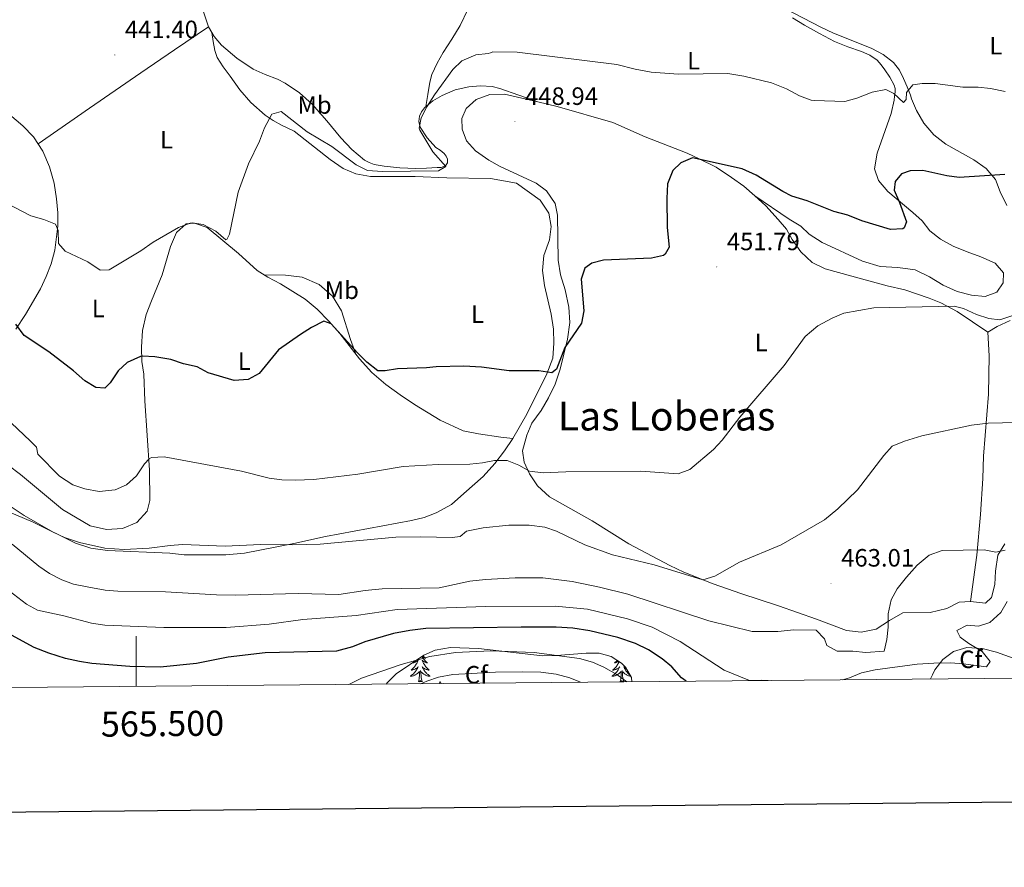
# Model space of a CAD drawing. Units: metres. Extents: x 562439 to 566921, y 4705185 to 4708196.
# Drawn here: x 565453 to 565847, y 4705535 to 4705873 of the extents above; entities that cross this region are included whole.
import ezdxf
from ezdxf.enums import TextEntityAlignment as Align

# ---------------------------------------------------------------- set-up
doc = ezdxf.new("R2010")
doc.units = ezdxf.units.M
doc.header["$MEASUREMENT"] = 0
for name, color, linetype, lineweight in [('Carátula', 7, 'Continuous', 5), ('Level 35', 92, 'Continuous', 0), ('Level 36', 19, 'Continuous', 40), ('Level 37', 92, 'Continuous', 0), ('Level 4', 36, 'Continuous', 30), ('Level 41', 19, 'Continuous', 0), ('Level 45', 19, 'Continuous', 0), ('Level 5', 36, 'Continuous', 0), ('Level 61', 19, 'Continuous', 0), ('Level 63', 7, 'Continuous', 0), ('Level 7', 1, 'Continuous', 0)]:
    doc.layers.add(name, color=color, linetype=linetype, lineweight=lineweight)
doc.styles.add('Arial', font='ARIAL.TTF', dxfattribs={"height": 0.2})

# ---------------------------------------------------------------- blocks, each defined once
blk = doc.blocks.new('5PATER')
at = {"layer": 'Carátula', "linetype": 'Continuous', "lineweight": 5}
h = blk.add_hatch(color=250, dxfattribs=at)
edge = h.paths.add_edge_path()
edge.add_ellipse((0, 0), major_axis=(-1.33, -1.34), ratio=0.999422, start_angle=0, end_angle=360)

msp = doc.modelspace()

# ---------------------------------------------------------------- linework, layer by layer
at = {"layer": 'Level 35', "color": 92, "linetype": 'Continuous', "lineweight": 0, "ltscale": 0.5}
for points in [[(565599.85, 4705608.22, 491.01), (565600.34, 4705608.82, 490.77), (565603.77, 4705612.23, 489.5), (565614.82, 4705619.78, 487.05), (565619.4, 4705621.73, 486.57), (565625.54, 4705622.75, 486.16), (565636.74, 4705622.42, 486.25), (565662.3, 4705619.46, 486.13), (565667.82, 4705619.62, 486.05), (565679.7, 4705620.58, 485.61), (565684.82, 4705620.5, 485.53), (565689.66, 4705619.22, 485.81), (565693.8, 4705616.51, 486.31), (565695.38, 4705614.9, 486.57), (565697.74, 4705610.82, 487.25), (565697.89, 4705609.13, 487.64)], [(565817.22, 4705610.23, 480.75), (565818, 4705611.89, 480.06), (565818.94, 4705613.86, 479.45), (565822.06, 4705617.94, 478.33), (565826.34, 4705621.14, 477.65), (565831.66, 4705622.82, 477.53), (565837.78, 4705622.42, 478.01), (565843.5, 4705620.97, 478.25), (565850.18, 4705618.49, 478.49), (565854.37, 4705615.92, 479.4), (565860.93, 4705610.64, 481.56)]]:
    msp.add_polyline3d(points, dxfattribs=at)
at = {"layer": 'Level 36', "color": 92, "linetype": 'Continuous', "lineweight": 0}
for points in [[(565847.63, 4705799.21, 451.67), (565845.03, 4705804.73, 450.75), (565843.19, 4705809.69, 449.79), (565839.39, 4705814.01, 449.39), (565834.43, 4705817.53, 448.47), (565823.31, 4705823.77, 447.15), (565818.51, 4705827.53, 446.67), (565814.59, 4705832.09, 446.27), (565811.59, 4705837.21, 445.63), (565809.59, 4705841.85, 445.03), (565809.15, 4705843.38, 445.15), (565807.81, 4705846.65, 445.16), (565806.47, 4705849.93, 445.17), (565804.79, 4705853.31, 444.99), (565802.45, 4705856.34, 444.7), (565798.35, 4705859.58, 444.43), (565793.76, 4705861.96, 444.16), (565783.52, 4705866.06, 443.58), (565778.41, 4705868.09, 443.35), (565773.43, 4705870.41, 443.25), (565762.89, 4705875.87, 443.2), (565752.35, 4705881.34, 443.16)], [(565660.36, 4705840.65, 448.06), (565652.75, 4705843.31, 447.65), (565645.16, 4705845.96, 447.23), (565642.15, 4705846.72, 447.07), (565637.47, 4705847.05, 446.8), (565632.8, 4705846.68, 446.51), (565627.43, 4705845.4, 446.09), (565622.21, 4705843.19, 445.66), (565618.49, 4705841.04, 445.43), (565615.12, 4705838.23, 445.26), (565613.92, 4705836.68, 445.21), (565613.16, 4705834.95, 445.17), (565612.86, 4705832.75, 445.16), (565613.43, 4705830.57, 445.17), (565616.24, 4705826.26, 445.23), (565619.72, 4705822.47, 445.36), (565621.33, 4705821.31, 445.53), (565622.95, 4705820.07, 445.7), (565623.77, 4705818.97, 445.74), (565624.27, 4705817.79, 445.78), (565624.32, 4705816.36, 445.82), (565623.51, 4705815.08, 445.82), (565621.85, 4705814.47, 445.72), (565620.16, 4705814.38, 445.58), (565615.89, 4705814.12, 445.37), (565611.62, 4705814.01, 445.15), (565605.34, 4705814.28, 444.78), (565599.07, 4705814.92, 444.4), (565595, 4705815.69, 444.1), (565593.04, 4705816.39, 443.96), (565591.17, 4705817.42, 443.86), (565586.16, 4705821.6, 443.71), (565581.78, 4705826.27, 443.62), (565576.08, 4705833.05, 443.49), (565570.28, 4705839.77, 443.34), (565565.17, 4705844.31, 443.13), (565559.54, 4705848.17, 442.85), (565556.44, 4705849.73, 442.7), (565551.54, 4705851.55, 442.47), (565546.77, 4705853.68, 442.24), (565540.16, 4705858.06, 442.05), (565534.1, 4705863.32, 441.89), (565531.15, 4705866.72, 441.63), (565528.87, 4705870.54, 441.38), (565526.92, 4705876.54, 441.35)], [(565615.72, 4705838.73, 445.29), (565616.51, 4705843.64, 445.18), (565617.3, 4705848.54, 445.07), (565618.11, 4705851.63, 445.03), (565620.14, 4705856.03, 445), (565622.52, 4705860.3, 444.86), (565625.99, 4705865.69, 444.47), (565629.43, 4705871.11, 444), (565632.42, 4705877.56, 443.5)], [(565762.05, 4705874.24, 443.55), (565766.9, 4705871.3, 443.68), (565772.82, 4705867.91, 443.83), (565778.84, 4705864.71, 443.98), (565784.16, 4705862.64, 444.14), (565789.59, 4705860.74, 444.35)], [(565460.86, 4705823.86, 443.15), (565481.31, 4705838.09, 442.28), (565501.8, 4705852.25, 441.57), (565515.32, 4705861.42, 441.42), (565528.87, 4705870.54, 441.38)], [(565530.16, 4705868.37, 441.52), (565530.8, 4705864.78, 441.82), (565531.43, 4705861.2, 442.13), (565532.34, 4705858.4, 442.4), (565534.73, 4705854.58, 442.86), (565537.48, 4705850.91, 443.34), (565541.41, 4705845.48, 444.21), (565545.81, 4705840.41, 445.01), (565551.56, 4705835.35, 445.5), (565554.68, 4705833.2, 445.65), (565558, 4705831.37, 445.76), (565560.58, 4705830.14, 445.84), (565563.14, 4705828.9, 445.92), (565577.47, 4705817.62, 445.44), (565582.67, 4705814.1, 445.44), (565587.71, 4705811.86, 445.44), (565593.51, 4705810.82, 445.48), (565611.39, 4705810.9, 445.56), (565623.99, 4705810.26, 446), (565641.43, 4705810.1, 446.72), (565651.83, 4705808.18, 447.04), (565661.27, 4705801.38, 447.36), (565664.75, 4705796.26, 447.56), (565665.67, 4705790.9, 447.72), (565664.99, 4705785.54, 447.8), (565662.83, 4705779.3, 447.76), (565662.23, 4705773.38, 447.8), (565663.07, 4705767.3, 448.04), (565665.75, 4705755.94, 448.72), (565666.71, 4705749.94, 449), (565666.83, 4705744.26, 449.16), (565666.35, 4705738.34, 449.64), (565664.03, 4705732.1, 450.28), (565655.95, 4705715.94, 452.04), (565650.43, 4705706.26, 453.56)], [(565789.59, 4705860.74, 444.35), (565792.92, 4705859.3, 444.71), (565795.94, 4705857.29, 445.1), (565797.55, 4705855.42, 445.26), (565798.93, 4705853.38, 445.34), (565800.95, 4705850.48, 445.39), (565802.69, 4705847.3, 445.41), (565803.05, 4705845.92, 445.4), (565803.04, 4705844.54, 445.41), (565802.88, 4705842.92, 445.48), (565802.71, 4705841.29, 445.55), (565801.55, 4705836.01, 445.71), (565795.83, 4705820.17, 447.15), (565794.83, 4705813.85, 447.63), (565796.43, 4705809.21, 448.27), (565800.11, 4705804.89, 448.99), (565810.07, 4705796.49, 450.47), (565813.87, 4705793.21, 450.43), (565816.95, 4705789.21, 451.11), (565821.23, 4705785.77, 451.59), (565826.27, 4705782.97, 452.59), (565831.79, 4705780.81, 453.27), (565837.23, 4705778.81, 453.31), (565842.99, 4705776.25, 453.43), (565846.35, 4705772.41, 453.15), (565846.19, 4705768.33, 453.27), (565843.63, 4705764.65, 453.27), (565839.03, 4705762.97, 453.15), (565833.59, 4705763.45, 452.95), (565827.87, 4705764.89, 452.75), (565822.19, 4705767.45, 452.51), (565816.75, 4705770.81, 452.15), (565811.07, 4705773.53, 451.67), (565804.11, 4705774.57, 451.71), (565797.07, 4705774.89, 451.83), (565790.03, 4705777.06, 452.03), (565773.87, 4705784.5, 452.03), (565768.71, 4705787.78, 451.79), (565765.43, 4705791.06, 451.55), (565760.71, 4705793.78, 451.15), (565747.07, 4705803.14, 451.54)], [(565849.03, 4705753.29, 456.14), (565843.79, 4705750.89, 456.18), (565840.07, 4705748.73, 456.06), (565827.79, 4705756.89, 455.34), (565821.31, 4705760.41, 455.1), (565816.63, 4705762.33, 454.9), (565806.95, 4705765.61, 454.46), (565799.95, 4705767.13, 454.22), (565791.11, 4705769.54, 454.22), (565775.19, 4705773.94, 453.42), (565769.95, 4705776.5, 453.02), (565765.35, 4705780.82, 452.54), (565761.99, 4705785.7, 452.18), (565759.67, 4705789.78, 452.14), (565756.35, 4705793.7, 451.98), (565751.43, 4705799.14, 451.78), (565747.07, 4705803.14, 451.54), (565742.59, 4705806.98, 451.3), (565737.75, 4705810.5, 450.9), (565731.55, 4705814.58, 450.58), (565724.87, 4705817.86, 450.18), (565720.03, 4705820.18, 449.86), (565703.27, 4705826.74, 448.74), (565690.31, 4705832.34, 448.18), (565668.07, 4705838.74, 448.26), (565660.35, 4705840.66, 448.06), (565647.03, 4705843.78, 448.38), (565641.19, 4705843.62, 448.42), (565635.71, 4705841.54, 448.46), (565631.71, 4705838.02, 448.46)], [(565451.91, 4705749.86, 451.1), (565455.83, 4705755.78, 449.86), (565461.83, 4705765.94, 448.34), (565464.11, 4705770.9, 447.7), (565465.99, 4705776.02, 446.9), (565467.47, 4705781.38, 446.18), (565468.71, 4705791.06, 445.5), (565468.67, 4705796.34, 445.18), (565468.19, 4705801.94, 444.98), (565467.23, 4705808.18, 444.7), (565465.43, 4705814.66, 444.22), (565462.75, 4705820.98, 443.54), (565459.03, 4705826.66, 442.78), (565454.71, 4705831.06, 442.3), (565449.43, 4705835.54, 442.26)], [(565631.71, 4705838.02, 448.46), (565629.99, 4705833.94, 448.46), (565630.15, 4705829.78, 448.46), (565631.87, 4705825.06, 448.42), (565635.47, 4705821.06, 448.3), (565640.87, 4705817.3, 448.22), (565645.39, 4705814.82, 448.22), (565659.75, 4705808.18, 448.14), (565663.87, 4705805.14, 448.14), (565667.27, 4705800.02, 448.14), (565668.23, 4705795.46, 448.14), (565668.51, 4705777.38, 448.54), (565669.47, 4705771.54, 448.82), (565671.27, 4705765.54, 449.18), (565672.75, 4705758.66, 449.54), (565673.11, 4705752.5, 449.54), (565672.27, 4705745.86, 449.82), (565669.27, 4705733.86, 450.42), (565667.31, 4705727.94, 450.86), (565664.71, 4705722.42, 451.38), (565661.75, 4705717.46, 452.1), (565657.95, 4705712.42, 452.54), (565655.95, 4705707.62, 453.18), (565654.27, 4705701.38, 454.26), (565654.91, 4705696.74, 454.58), (565657.03, 4705692.1, 455.06), (565660.19, 4705687.3, 455.74), (565665.03, 4705682.98, 456.42), (565682.06, 4705673.38, 456.82), (565696.78, 4705664.18, 457.82), (565713.1, 4705655.54, 458.98), (565718.74, 4705652.9, 459.22), (565730.42, 4705648.18, 459.9), (565741.42, 4705644.34, 460.94), (565756.5, 4705639.46, 462.82), (565771.66, 4705634.1, 463.26), (565783.62, 4705629.62, 464.06)], [(565505.47, 4705681.54, 457.56), (565505.35, 4705693.54, 456), (565503.43, 4705721.22, 452.84), (565503.11, 4705731.94, 450.96), (565502.19, 4705736.98, 450.84), (565502.07, 4705742.74, 450.32), (565502.47, 4705749.38, 449.68), (565503.99, 4705755.7, 448.72), (565506.15, 4705761.14, 448.04), (565510.43, 4705771.54, 447.52), (565513.75, 4705782.9, 446.52), (565516.07, 4705788.42, 446.12), (565519.91, 4705791.94, 445.8), (565523.27, 4705792.26, 445.8), (565528.31, 4705790.42, 445.96), (565540.83, 4705780.1, 446.36), (565548.27, 4705773.38, 446.8), (565552.55, 4705770.66, 447.28), (565557.67, 4705768.02, 447.76), (565567.47, 4705761.86, 448.28), (565572.31, 4705757.86, 449.24), (565576.95, 4705753.14, 449.76), (565581.31, 4705748.18, 449.88), (565589.15, 4705738.1, 450.24), (565594.11, 4705732.58, 450.76), (565599.63, 4705727.86, 451.44), (565605.43, 4705723.7, 452.08), (565611.15, 4705719.86, 452.48), (565621.39, 4705713.62, 452.8), (565630.59, 4705709.3, 453.44), (565636.63, 4705708.1, 453.68), (565645.67, 4705706.74, 453.64), (565650.43, 4705706.26, 453.56)], [(565550.98, 4705771.65, 447.1), (565559.63, 4705771.46, 447.1), (565566.31, 4705770.66, 447.34), (565573.03, 4705767.78, 447.74), (565578.35, 4705763.06, 448.14), (565582.03, 4705757.22, 448.66), (565585.63, 4705745.7, 449.5), (565587.76, 4705739.87, 450.17)], [(565840.07, 4705748.73, 456.06), (565840.63, 4705739.29, 456.62), (565840.39, 4705723.93, 458.38), (565838.42, 4705699.21, 461.02), (565838.14, 4705690.25, 461.82), (565837.1, 4705675.93, 463.3), (565835.66, 4705659.69, 465.1), (565833.1, 4705641.14, 467.66)], [(565650.43, 4705706.26, 453.56), (565647.11, 4705701.3, 454.2), (565643.23, 4705696.26, 454.84), (565638.51, 4705691.06, 455.6), (565630.83, 4705684.26, 456.6), (565625.91, 4705679.94, 456.72), (565619.75, 4705676.5, 457.28), (565614.95, 4705674.74, 457.56), (565609.91, 4705673.46, 457.76), (565575.55, 4705667.06, 458.84), (565562.95, 4705664.26, 459), (565543.23, 4705660.42, 459.72), (565535.83, 4705659.86, 459.96), (565519.15, 4705659.78, 460.04), (565513.39, 4705660.5, 460.16), (565488.55, 4705661.54, 459.88), (565481.91, 4705662.5, 459.84), (565475.83, 4705664.5, 459.88), (565458.87, 4705672.82, 460.28), (565445.99, 4705678.34, 460.44)], [(565448.91, 4705695.62, 457.8), (565453.79, 4705691.86, 457.96), (565470.51, 4705677.86, 458.08), (565481.67, 4705671.38, 458.16), (565488.19, 4705669.94, 458.2), (565494.59, 4705670.34, 458.12), (565500.27, 4705672.74, 458.04), (565504.43, 4705677.22, 457.84), (565505.47, 4705681.54, 457.56)], [(565783.62, 4705629.62, 464.06), (565789.46, 4705628.98, 464.78), (565795.54, 4705630.1, 465.5), (565800.82, 4705633.62, 466.22), (565806.18, 4705636.66, 466.62), (565817.02, 4705636.82, 467.14), (565823.66, 4705638.34, 467.3), (565828.62, 4705640.9, 467.42), (565833.1, 4705641.14, 467.66), (565839.18, 4705640.49, 467.7), (565841.58, 4705642.73, 467.5), (565842.94, 4705647.93, 466.98), (565843.1, 4705653.21, 466.06), (565844.1, 4705659.69, 464.9), (565846.82, 4705664.17, 464.18)], [(565614.45, 4705619.52, 0.01), (565614.64, 4705619.32, 0.01), (565614.87, 4705619.1, 0.01), (565615.11, 4705618.9, 0.01), (565615.36, 4705618.71, 0.01), (565615.62, 4705618.53, 0.01), (565615.42, 4705618.55, 0.01), (565615.22, 4705618.59, 0.01), (565615.02, 4705618.65, 0.01), (565614.82, 4705618.72, 0.01), (565614.64, 4705618.8, 0.01), (565614.46, 4705618.9, 0.01), (565614.28, 4705619.01, 0.01), (565614.08, 4705619.2, 0.01), (565614.12, 4705619.14, 0.01), (565614.35, 4705618.79, 0.01), (565614.59, 4705618.46, 0.01), (565614.85, 4705618.13, 0.01), (565615.11, 4705617.82, 0.01), (565615.39, 4705617.51, 0.01), (565615.69, 4705617.22, 0.01), (565615.99, 4705616.93, 0.01), (565616.3, 4705616.66, 0.01), (565616.18, 4705616.68, 0.01), (565615.93, 4705616.74, 0.01), (565615.69, 4705616.82, 0.01), (565615.45, 4705616.9, 0.01), (565615.22, 4705617.01, 0.01), (565615, 4705617.12, 0.01), (565614.78, 4705617.26, 0.01), (565614.58, 4705617.4, 0.01), (565614.38, 4705617.56, 0.01), (565614.19, 4705617.73, 0.01), (565614.28, 4705617.51, 0.01), (565614.44, 4705617.14, 0.01), (565614.61, 4705616.79, 0.01), (565614.79, 4705616.44, 0.01), (565614.99, 4705616.1, 0.01), (565615.2, 4705615.77, 0.01), (565615.43, 4705615.45, 0.01), (565615.67, 4705615.14, 0.01), (565615.92, 4705614.84, 0.01), (565616.19, 4705614.54, 0.01), (565616.46, 4705614.26, 0.01), (565616.75, 4705613.99, 0.01), (565617.04, 4705613.74, 0.01), (565616.85, 4705613.76, 0.01), (565616.58, 4705613.81, 0.01), (565616.32, 4705613.87, 0.01), (565616.06, 4705613.95, 0.01), (565615.8, 4705614.04, 0.01), (565615.56, 4705614.15, 0.01), (565615.32, 4705614.27, 0.01), (565615.08, 4705614.41, 0.01), (565614.86, 4705614.56, 0.01), (565614.64, 4705614.73, 0.01), (565614.44, 4705614.9, 0.01), (565614.24, 4705615.09, 0.01), (565614.38, 4705614.76, 0.01), (565614.54, 4705614.44, 0.01), (565614.7, 4705614.13, 0.01), (565614.89, 4705613.82, 0.01), (565615.08, 4705613.53, 0.01), (565615.3, 4705613.24, 0.01), (565615.52, 4705612.96, 0.01)], [(565611.25, 4705614.15, 0.01), (565611.49, 4705614.27, 0.01), (565611.73, 4705614.41, 0.01), (565611.95, 4705614.56, 0.01), (565612.17, 4705614.73, 0.01), (565612.37, 4705614.9, 0.01), (565612.57, 4705615.09, 0.01), (565612.43, 4705614.76, 0.01), (565612.27, 4705614.44, 0.01), (565612.1, 4705614.13, 0.01), (565611.92, 4705613.82, 0.01), (565611.72, 4705613.53, 0.01), (565611.51, 4705613.24, 0.01), (565611.29, 4705612.96, 0.01), (565611.06, 4705612.69, 0.01), (565610.81, 4705612.43, 0.01), (565610.55, 4705612.19, 0.01), (565610.28, 4705611.96, 0.01), (565610, 4705611.73, 0.01), (565609.71, 4705611.52, 0.01), (565609.42, 4705611.33, 0.01), (565609.69, 4705611.34, 0.01), (565609.95, 4705611.37, 0.01), (565610.21, 4705611.41, 0.01), (565610.47, 4705611.46, 0.01), (565610.73, 4705611.54, 0.01), (565610.98, 4705611.62, 0.01), (565611.22, 4705611.73, 0.01), (565611.46, 4705611.84, 0.01), (565611.69, 4705611.97, 0.01), (565611.91, 4705612.12, 0.01), (565612.12, 4705612.28, 0.01), (565612.33, 4705612.45, 0.01), (565613.18, 4705613.25, 0.01)], [(565611.22, 4705617.32, 0.01), (565611.12, 4705617.22, 0.01), (565610.82, 4705616.93, 0.01), (565610.51, 4705616.66, 0.01), (565610.63, 4705616.68, 0.01), (565610.88, 4705616.74, 0.01), (565611.12, 4705616.82, 0.01), (565611.35, 4705616.9, 0.01), (565611.58, 4705617.01, 0.01), (565611.81, 4705617.12, 0.01), (565612.02, 4705617.26, 0.01), (565612.23, 4705617.4, 0.01), (565612.43, 4705617.56, 0.01), (565612.62, 4705617.73, 0.01), (565612.53, 4705617.51, 0.01), (565612.37, 4705617.14, 0.01), (565612.2, 4705616.79, 0.01), (565612.02, 4705616.44, 0.01), (565611.82, 4705616.1, 0.01), (565611.6, 4705615.77, 0.01), (565611.38, 4705615.45, 0.01), (565611.14, 4705615.14, 0.01), (565610.89, 4705614.84, 0.01), (565610.62, 4705614.54, 0.01), (565610.35, 4705614.26, 0.01), (565610.06, 4705613.99, 0.01), (565609.76, 4705613.74, 0.01), (565609.96, 4705613.76, 0.01), (565610.23, 4705613.81, 0.01), (565610.49, 4705613.87, 0.01), (565610.75, 4705613.95, 0.01), (565611, 4705614.04, 0.01), (565611.25, 4705614.15, 0.01)], [(565692.86, 4705617.12, 0.01), (565692.7, 4705616.79, 0.01), (565692.52, 4705616.44, 0.01), (565692.32, 4705616.1, 0.01), (565692.11, 4705615.77, 0.01), (565691.88, 4705615.45, 0.01), (565691.64, 4705615.14, 0.01), (565691.39, 4705614.84, 0.01), (565691.13, 4705614.54, 0.01), (565690.85, 4705614.26, 0.01), (565690.56, 4705613.99, 0.01), (565690.27, 4705613.73, 0.01), (565690.46, 4705613.76, 0.01), (565690.73, 4705613.81, 0.01), (565690.99, 4705613.87, 0.01), (565691.25, 4705613.95, 0.01), (565691.51, 4705614.04, 0.01), (565691.76, 4705614.15, 0.01), (565692, 4705614.27, 0.01), (565692.23, 4705614.41, 0.01), (565692.46, 4705614.56, 0.01), (565692.67, 4705614.72, 0.01), (565692.88, 4705614.9, 0.01), (565693.07, 4705615.09, 0.01), (565692.93, 4705614.76, 0.01), (565692.78, 4705614.44, 0.01), (565692.61, 4705614.13, 0.01), (565692.42, 4705613.82, 0.01), (565692.23, 4705613.52, 0.01), (565692.02, 4705613.24, 0.01), (565691.8, 4705612.96, 0.01), (565691.56, 4705612.69, 0.01), (565691.31, 4705612.43, 0.01), (565691.06, 4705612.19, 0.01), (565690.79, 4705611.95, 0.01), (565690.51, 4705611.73, 0.01), (565690.22, 4705611.52, 0.01), (565689.93, 4705611.33, 0.01), (565690.19, 4705611.34, 0.01), (565690.46, 4705611.37, 0.01), (565690.72, 4705611.41, 0.01), (565690.98, 4705611.46, 0.01), (565691.23, 4705611.54, 0.01), (565691.48, 4705611.62, 0.01), (565691.73, 4705611.73, 0.01), (565691.96, 4705611.84, 0.01), (565692.2, 4705611.97, 0.01), (565692.42, 4705612.12, 0.01), (565692.63, 4705612.28, 0.01), (565692.83, 4705612.45, 0.01), (565693.68, 4705613.24, 0.01)], [(565692.05, 4705617.65, 0.01), (565691.92, 4705617.51, 0.01), (565691.63, 4705617.22, 0.01), (565691.32, 4705616.93, 0.01), (565691.01, 4705616.66, 0.01), (565691.14, 4705616.68, 0.01), (565691.38, 4705616.74, 0.01), (565691.62, 4705616.82, 0.01), (565691.86, 4705616.9, 0.01), (565692.09, 4705617.01, 0.01), (565692.31, 4705617.12, 0.01), (565692.53, 4705617.26, 0.01), (565692.59, 4705617.3, 0.01)], [(565695.7, 4705614.34, 0.01), (565695.59, 4705614.41, 0.01), (565695.36, 4705614.56, 0.01), (565695.15, 4705614.72, 0.01), (565694.94, 4705614.9, 0.01), (565694.74, 4705615.09, 0.01), (565694.89, 4705614.76, 0.01), (565695.04, 4705614.44, 0.01), (565695.21, 4705614.13, 0.01), (565695.39, 4705613.82, 0.01), (565695.59, 4705613.52, 0.01), (565695.8, 4705613.24, 0.01), (565696.02, 4705612.96, 0.01), (565696.26, 4705612.69, 0.01), (565696.5, 4705612.43, 0.01), (565696.76, 4705612.19, 0.01), (565697.03, 4705611.95, 0.01), (565697.13, 4705611.87, 0.01)], [(565612.78, 4705609.2, 0.01), (565613.03, 4705610.32, 0.01), (565613.14, 4705612.06, 0.01), (565613.19, 4705612.49, 0.01), (565613.25, 4705613.21, 0.01)], [(565614.26, 4705609.2, 0.01), (565613.83, 4705610.64, 0.01), (565613.74, 4705611.54, 0.01), (565613.69, 4705612.49, 0.01), (565613.59, 4705613.65, 0.01)], [(565615.52, 4705612.96, 0.01), (565615.75, 4705612.69, 0.01), (565616, 4705612.43, 0.01), (565616.26, 4705612.19, 0.01), (565616.53, 4705611.96, 0.01), (565616.8, 4705611.73, 0.01), (565617.09, 4705611.52, 0.01), (565617.38, 4705611.33, 0.01), (565617.12, 4705611.34, 0.01), (565616.86, 4705611.37, 0.01), (565616.59, 4705611.41, 0.01), (565616.34, 4705611.46, 0.01), (565616.08, 4705611.54, 0.01), (565615.83, 4705611.62, 0.01), (565615.59, 4705611.73, 0.01), (565615.35, 4705611.84, 0.01), (565615.12, 4705611.97, 0.01), (565614.9, 4705612.12, 0.01), (565614.68, 4705612.28, 0.01), (565614.48, 4705612.45, 0.01), (565613.82, 4705613.07, 0.01)], [(565693.29, 4705609.2, 0.01), (565693.54, 4705610.31, 0.01), (565693.65, 4705612.06, 0.01), (565693.7, 4705612.49, 0.01), (565693.76, 4705613.21, 0.01)], [(565694.76, 4705609.2, 0.01), (565694.33, 4705610.64, 0.01), (565694.24, 4705611.54, 0.01), (565694.19, 4705612.49, 0.01), (565694.09, 4705613.65, 0.01)], [(565697.43, 4705611.36, 0.01), (565697.36, 4705611.37, 0.01), (565697.1, 4705611.41, 0.01), (565696.84, 4705611.46, 0.01), (565696.58, 4705611.54, 0.01), (565696.34, 4705611.62, 0.01), (565696.09, 4705611.73, 0.01), (565695.85, 4705611.84, 0.01), (565695.62, 4705611.97, 0.01), (565695.4, 4705612.12, 0.01), (565695.19, 4705612.28, 0.01), (565694.98, 4705612.45, 0.01), (565694.33, 4705613.07, 0.01)], [(565614.26, 4705609.2, 0.01), (565614.08, 4705609.13, 0.01), (565614.06, 4705609.37, 0.01), (565613.87, 4705609.15, 0.01), (565613.75, 4705609.35, 0.01), (565613.63, 4705609.24, 0.01), (565613.36, 4705609.19, 0.01), (565613.56, 4705609.58, 0.01), (565613.17, 4705609.2, 0.01), (565612.98, 4705609.15, 0.01), (565612.94, 4705609.31, 0.01), (565612.78, 4705609.2, 0.01)], [(565621.36, 4705609.13, 0.01), (565621.25, 4705608.91, 0.01), (565621.1, 4705608.64, 0.01), (565620.96, 4705608.42, 0.01)], [(565621.36, 4705609.13, 0.01), (565621.48, 4705608.91, 0.01), (565621.63, 4705608.64, 0.01), (565621.76, 4705608.42, 0.01)], [(565694.76, 4705609.2, 0.01), (565694.59, 4705609.13, 0.01), (565694.57, 4705609.37, 0.01), (565694.38, 4705609.14, 0.01), (565694.26, 4705609.35, 0.01), (565694.14, 4705609.24, 0.01), (565693.86, 4705609.19, 0.01), (565694.06, 4705609.58, 0.01), (565693.68, 4705609.2, 0.01), (565693.49, 4705609.14, 0.01), (565693.45, 4705609.31, 0.01), (565693.29, 4705609.2, 0.01)]]:
    msp.add_polyline3d(points, dxfattribs=at)
at = {"layer": 'Level 4', "color": 36, "linetype": 'Continuous', "lineweight": 30}
for points in [[(565846.87, 4705811.61, 450.01), (565828.68, 4705810.49, 450.01), (565823.71, 4705811.05, 450.01), (565814.08, 4705813.3, 450.01), (565809.07, 4705813.13, 450.01), (565805.63, 4705811.93, 450.01), (565803.07, 4705808.89, 450.01), (565802.71, 4705805.45, 450.01), (565804.87, 4705800.49, 450.01), (565807.55, 4705792.81, 450.01), (565806.67, 4705790.33, 450.01), (565806.17, 4705789.92, 450.01), (565801.19, 4705789.69, 450.01), (565789.83, 4705793.21, 450.01), (565784.23, 4705795.38, 450.01), (565778.63, 4705796.9, 450.01), (565767.99, 4705801.14, 450.01), (565761.79, 4705802.98, 450.01), (565758.23, 4705804.82, 450.01), (565747.6, 4705811.32, 450.01), (565741.95, 4705813.96, 450.01), (565722.17, 4705818.26, 450.01), (565717.55, 4705816.34, 450.01), (565714.31, 4705813.22, 450.01), (565712.23, 4705807.94, 450.01), (565711.91, 4705802.1, 450.01), (565712.04, 4705790.44, 450.01), (565712.79, 4705782.66, 450.01), (565711.23, 4705779.78, 450.01), (565710.6, 4705779.36, 450.01), (565705.79, 4705778.18, 450.01), (565686.59, 4705777.38, 450.01), (565681.91, 4705776.18, 450.01), (565679.15, 4705774.18, 450.01), (565677.63, 4705769.86, 450.01), (565678.82, 4705757.26, 450.01), (565677.87, 4705752.34, 450.01), (565671.19, 4705742.58, 450.01), (565667.83, 4705733.86, 450.01), (565665.95, 4705732.42, 450.01), (565660.75, 4705733.22, 450.01), (565648.91, 4705733.24, 450.01), (565637.91, 4705734.66, 450.01), (565630.83, 4705735.07, 450.01), (565619.75, 4705734.82, 450.01), (565615.94, 4705734.41, 450.01), (565604.38, 4705734.01, 450.01), (565599.43, 4705733.3, 450.01), (565596.55, 4705733.3, 450.01), (565592.11, 4705736.74, 450.01), (565588.31, 4705740.42, 450.01), (565577.83, 4705752.02, 450.01), (565574.99, 4705753.06, 450.01), (565570.03, 4705750.5, 450.01), (565565.55, 4705747.7, 450.01), (565556.87, 4705741.62, 450.01), (565549.17, 4705732.14, 450.01), (565544.75, 4705729.78, 450.01), (565539.19, 4705729.46, 450.01), (565528.74, 4705732.41, 450.01), (565524.39, 4705734.9, 450.01), (565518.87, 4705736.02, 450.01), (565513.79, 4705737.78, 450.01), (565507.5, 4705738.88, 450.01), (565502.51, 4705739.06, 450.01), (565501.68, 4705738.96, 450.01), (565496.4, 4705736.64, 450.01), (565492.79, 4705733.22, 450.01), (565489.63, 4705728.42, 450.01), (565487.43, 4705726.34, 450.01), (565483.87, 4705726.58, 450.01), (565479.47, 4705729.3, 450.01), (565474.99, 4705733.3, 450.01), (565465.11, 4705740.82, 450.01), (565455.27, 4705747.38, 450.01), (565451.99, 4705751.86, 450.01)], [(565719.66, 4705609.33, 475.01), (565717.74, 4705610.74, 475.01), (565713.86, 4705615.06, 475.01), (565710, 4705618.23, 475.01), (565704.54, 4705621.85, 475.01), (565699.34, 4705624.46, 475.01), (565692.38, 4705626.82, 475.01), (565681.1, 4705629.4, 475.01), (565674.33, 4705630.58, 475.01), (565667.75, 4705630.96, 475.01), (565653.78, 4705630.98, 475.01), (565615.66, 4705630.34, 475.01), (565609.22, 4705629.62, 475.01), (565602.7, 4705628.34, 475.01), (565591.26, 4705625.06, 475.01), (565586.38, 4705623.06, 475.01), (565579.98, 4705621.38, 475.01), (565551.47, 4705620.68, 475.01), (565536.78, 4705618.9, 475.01), (565524.06, 4705616.42, 475.01), (565509.54, 4705614.9, 475.01), (565497.47, 4705615.17, 475.01), (565482.26, 4705616.42, 475.01), (565477.32, 4705617.17, 475.01), (565471.8, 4705618.46, 475.01), (565465.18, 4705620.5, 475.01), (565459.26, 4705622.82, 475.01), (565436.61, 4705635.09, 475.01)]]:
    msp.add_polyline3d(points, dxfattribs=at)
at = {"layer": 'Level 5', "color": 36, "linetype": 'Continuous', "lineweight": 0}
for points in [[(565802.59, 4705843.93, 445.01), (565799.31, 4705845.61, 445.01), (565793.87, 4705844.57, 445.01), (565787.75, 4705842.12, 445.01), (565782.95, 4705840.73, 445.01), (565770.91, 4705841.14, 445.01), (565769.55, 4705841.32, 445.01), (565764.83, 4705843.06, 445.01), (565759.74, 4705845.79, 445.01), (565753.74, 4705848.24, 445.01), (565742.63, 4705850.9, 445.01), (565736.31, 4705851.94, 445.01), (565716.62, 4705851.7, 445.01), (565705.63, 4705852.5, 445.01), (565699.31, 4705853.7, 445.01), (565691.9, 4705855.61, 445.01), (565652.19, 4705860.43, 445.01), (565642.39, 4705860.58, 445.01), (565641.51, 4705860.18, 445.01), (565640.56, 4705859.99, 445.01), (565635.59, 4705859.38, 445.01), (565629.99, 4705857.06, 445.01), (565626.39, 4705853.54, 445.01), (565619.19, 4705843.49, 445.01), (565616.08, 4705838.68, 445.01), (565613.75, 4705834.26, 445.01), (565612.99, 4705830.1, 445.01), (565613.28, 4705829.37, 445.01), (565618.43, 4705820.74, 445.01), (565623.63, 4705814.9, 445.01), (565620.67, 4705813.14, 445.01), (565598.35, 4705812.82, 445.01), (565592.31, 4705813.26, 445.01), (565587.79, 4705815.46, 445.01), (565578.14, 4705822.77, 445.01), (565568.21, 4705828.72, 445.01), (565557.83, 4705836.74, 445.01), (565554.23, 4705835.7, 445.01), (565551.23, 4705830.26, 445.01), (565549.22, 4705824.98, 445.01), (565544.83, 4705815.86, 445.01), (565540.7, 4705804.56, 445.01), (565537.23, 4705787.86, 445.01), (565536.19, 4705785.7, 445.01), (565535.86, 4705785.61, 445.01), (565531.83, 4705788.98, 445.01), (565526.71, 4705791.7, 445.01), (565522.39, 4705792.34, 445.01), (565521.61, 4705792.19, 445.01), (565516.91, 4705790.42, 445.01), (565506.83, 4705784.58, 445.01), (565501.87, 4705781.22, 445.01), (565489.23, 4705773.54, 445.01), (565485.59, 4705773.46, 445.01), (565480.71, 4705776.82, 445.01), (565471.67, 4705781.06, 445.01), (565468.99, 4705784.1, 445.01), (565468.79, 4705789.3, 445.01), (565467.74, 4705791.76, 445.01), (565463.15, 4705793.7, 445.01), (565457.99, 4705795.14, 445.01), (565442.01, 4705803.37, 445.01)], [(565846.99, 4705844.73, 445.01), (565841.16, 4705845.93, 445.01), (565836.19, 4705846.49, 445.01), (565830.15, 4705846.49, 445.01), (565819.03, 4705848.01, 445.01), (565813.91, 4705848.01, 445.01), (565810.11, 4705847.45, 445.01), (565807.55, 4705844.41, 445.01), (565807.51, 4705841.61, 445.01), (565806.35, 4705840.33, 445.01), (565802.59, 4705843.93, 445.01)], [(565855.51, 4705757.21, 455.01), (565844.87, 4705753.61, 455.01), (565840.55, 4705754.09, 455.01), (565835.59, 4705755.69, 455.01), (565830.43, 4705758.09, 455.01), (565826.67, 4705759.05, 455.01), (565794.55, 4705758.39, 455.01), (565782.55, 4705756.26, 455.01), (565777.95, 4705754.31, 455.01), (565772.22, 4705751.19, 455.01), (565767.09, 4705746.91, 455.01), (565758.79, 4705735.38, 455.01), (565741.11, 4705714.74, 455.01), (565733.99, 4705705.54, 455.01), (565730.59, 4705701.86, 455.01), (565721.15, 4705693.86, 455.01), (565716.39, 4705692.17, 455.01), (565701.47, 4705693.14, 455.01), (565671.51, 4705692.9, 455.01), (565662.47, 4705692.5, 455.01), (565657.03, 4705693.14, 455.01), (565652.79, 4705695.62, 455.01), (565648.14, 4705697.48, 455.01), (565643.15, 4705697.46, 455.01), (565638.24, 4705696.51, 455.01), (565633.17, 4705696.02, 455.01), (565620.55, 4705695.86, 455.01), (565606.63, 4705695.06, 455.01), (565588.47, 4705691.94, 455.01), (565570.9, 4705689.81, 455.01), (565563.51, 4705689.54, 455.01), (565558.11, 4705689.78, 455.01), (565553.15, 4705690.46, 455.01), (565541.99, 4705693.14, 455.01), (565511.15, 4705698.9, 455.01)], [(565511.15, 4705698.9, 455.01), (565506.18, 4705698.6, 455.01), (565505.19, 4705698.1, 455.01), (565503.35, 4705696.1, 455.01), (565500.19, 4705691.38, 455.01), (565496.11, 4705687.78, 455.01), (565491.55, 4705685.68, 455.01), (565485.27, 4705685.14, 455.01), (565479.47, 4705686.18, 455.01), (565474.72, 4705687.72, 455.01), (565469.35, 4705691.22, 455.01), (565460.71, 4705700.02, 455.01), (565460.15, 4705702.74, 455.01), (565457.83, 4705705.22, 455.01), (565437.3, 4705724.41, 455.01)], [(565857.55, 4705712.81, 460.01), (565840.27, 4705712.39, 460.01), (565833.55, 4705711.56, 460.01), (565813.68, 4705707.34, 460.01), (565806.79, 4705705.14, 460.01), (565801.83, 4705703.14, 460.01), (565798.49, 4705699.41, 460.01), (565788.02, 4705685.7, 460.01), (565780.12, 4705678.1, 460.01), (565774.92, 4705673.83, 460.01), (565757.5, 4705663.78, 460.01), (565740.96, 4705656.88, 460.01), (565731.06, 4705651.22, 460.01), (565726.23, 4705649.8, 460.01), (565706.86, 4705655.86, 460.01), (565690.14, 4705659.78, 460.01), (565679.21, 4705663.73, 460.01), (565667.9, 4705669.3, 460.01), (565663.17, 4705670.9, 460.01), (565656.97, 4705671.69, 460.01), (565648.78, 4705671.7, 460.01), (565638.58, 4705670.58, 460.01), (565631.94, 4705669.3, 460.01), (565629.38, 4705667.06, 460.01), (565626.18, 4705666.66, 460.01), (565613.66, 4705666.98, 460.01), (565603.62, 4705666.82, 460.01), (565573.43, 4705664.02, 460.01), (565562.27, 4705663.78, 460.01), (565549.59, 4705663.94, 460.01), (565535.47, 4705663.22, 460.01), (565518.55, 4705663.86, 460.01), (565513.56, 4705663.54, 460.01), (565505.23, 4705662.42, 460.01), (565495.15, 4705661.95, 460.01), (565487.43, 4705662.5, 460.01), (565477.4, 4705664.7, 460.01), (565471.35, 4705666.66, 460.01), (565466.82, 4705668.78, 460.01), (565455.27, 4705675.54, 460.01), (565446.11, 4705681.64, 460.01)], [(565847.06, 4705661.61, 465.01), (565843.26, 4705660.89, 465.01), (565838.66, 4705661.85, 465.01), (565821.83, 4705661.5, 465.01), (565816.66, 4705659.7, 465.01), (565811.91, 4705655.62, 465.01), (565807.58, 4705650.9, 465.01), (565803.86, 4705646.26, 465.01), (565801.49, 4705641.86, 465.01), (565800.35, 4705636.3, 465.01), (565800.22, 4705630.98, 465.01), (565799.72, 4705626, 465.01), (565798.74, 4705621.3, 465.01), (565791.38, 4705620.82, 465.01), (565786.18, 4705621.3, 465.01), (565779.98, 4705621.38, 465.01), (565775.74, 4705623.62, 465.01), (565774.9, 4705626.26, 465.01), (565771.5, 4705629.7, 465.01), (565762.62, 4705629.79, 465.01), (565756.18, 4705629.22, 465.01), (565745.94, 4705629.25, 465.01), (565728.66, 4705633.38, 465.01), (565696.38, 4705644.1, 465.01), (565685.02, 4705646.9, 465.01), (565674.16, 4705649.13, 465.01), (565662.44, 4705650.65, 465.01), (565651.38, 4705650.58, 465.01), (565639.5, 4705649.94, 465.01), (565633.26, 4705649.22, 465.01), (565621.02, 4705646.58, 465.01), (565598.23, 4705646.17, 465.01), (565591.38, 4705645.54, 465.01), (565580.86, 4705643.94, 465.01), (565564.74, 4705644.42, 465.01), (565539.7, 4705643.68, 465.01), (565532.02, 4705643.82, 465.01), (565511.66, 4705645.06, 465.01), (565492.62, 4705645.3, 465.01), (565487.64, 4705645.73, 465.01), (565481.1, 4705646.82, 465.01), (565474.99, 4705648.1, 465.01), (565470.3, 4705649.82, 465.01), (565465.42, 4705652.3, 465.01), (565461.07, 4705655.21, 465.01), (565450.47, 4705664.1, 465.01)], [(565753.67, 4705609.64, 470.01), (565749.86, 4705609.78, 470.01), (565744.86, 4705609.65, 470.01), (565734.85, 4705613.71, 470.01), (565717.22, 4705625.22, 470.01), (565706.02, 4705630.9, 470.01), (565696.26, 4705634.24, 470.01), (565680.22, 4705638.14, 470.01), (565667.3, 4705639.3, 470.01), (565639.62, 4705639.22, 470.01), (565604.22, 4705638.02, 470.01), (565587.82, 4705635.62, 470.01), (565566.6, 4705633.97, 470.01), (565553.06, 4705632.1, 470.01), (565535.92, 4705630.76, 470.01), (565510.98, 4705630.82, 470.01), (565487.43, 4705631.76, 470.01), (565482.12, 4705632.51, 470.01), (565471.14, 4705635.38, 470.01), (565460.54, 4705637.7, 470.01), (565456.17, 4705640.11, 470.01), (565449.31, 4705645.38, 470.01)], [(565847.78, 4705641.21, 470.01), (565845.22, 4705636.73, 470.01), (565840.86, 4705632.73, 470.01), (565836.3, 4705631.3, 470.01), (565831.78, 4705631.7, 470.01), (565827.7, 4705629.62, 470.01), (565829.02, 4705626.98, 470.01), (565832.5, 4705624.42, 470.01), (565837.86, 4705621.14, 470.01), (565841, 4705617.21, 470.01), (565839.54, 4705615.14, 470.01), (565830.3, 4705616.34, 470.01), (565825.31, 4705616.63, 470.01), (565818.46, 4705616.58, 470.01), (565811.88, 4705616.1, 470.01), (565795.1, 4705613.94, 470.01), (565789.58, 4705612.74, 470.01), (565784.78, 4705610.74, 470.01), (565782, 4705609.91, 470.01)], [(565584.88, 4705608.08, 480.01), (565590.02, 4705610.58, 480.01), (565605.8, 4705616.02, 480.01), (565617.3, 4705619.14, 480.01), (565627.56, 4705620.8, 480.01), (565641.58, 4705621.46, 480.01), (565658.98, 4705620.84, 480.01), (565677.06, 4705618.42, 480.01), (565682.18, 4705616.98, 480.01), (565686.77, 4705614.98, 480.01), (565691.87, 4705612.07, 480.01), (565695.93, 4705609.11, 480.01)], [(565613.62, 4705608.35, 485.01), (565616.02, 4705609.38, 485.01), (565620.77, 4705610.95, 485.01), (565626.43, 4705611.98, 485.01), (565643.42, 4705612.98, 485.01), (565654.3, 4705613.14, 485.01), (565661.62, 4705612.9, 485.01), (565667.7, 4705612.18, 485.01), (565673.14, 4705610.74, 485.01), (565677.47, 4705608.94, 485.01)]]:
    msp.add_polyline3d(points, dxfattribs=at)
at = {"layer": 'Level 61', "color": 19, "linetype": 'Continuous', "lineweight": 0}
msp.add_polyline3d([(563335.57, 4705587.23, 0.01), (563314.57, 4707900.43, 0.01), (566737.12, 4707932.2, 0.01), (566759.25, 4705618.97, 0.01), (563335.57, 4705587.23, 0.01)], close=True, dxfattribs=at)
at = {"layer": 'Level 63', "linetype": 'Continuous', "lineweight": 30}
msp.add_polyline3d([(563245.92, 4707949.9, -0.24), (563270.32, 4705535.04, -0.24), (566825.11, 4705570.99, -0.24), (566800.74, 4707982.85, -0.24), (563245.92, 4707949.9, -0.24)], dxfattribs=at)
at = {"layer": 'Level 63', "linetype": 'Continuous', "lineweight": 0}
msp.add_polyline3d([(565500, 4705607.29, 0.01), (565500, 4705627.29, 0.01)], dxfattribs=at)

# ---------------------------------------------------------------- block references
at = {"layer": 'Level 7', "color": 19, "linetype": 'Continuous', "lineweight": 0, "xscale": 0.09999983015004542, "yscale": 0.09999983015004542}
for p in [(565491.46, 4705859.39, 441.41), (565651.23, 4705832.74, 448.95), (565731.83, 4705774.74, 451.8), (565777.46, 4705648.42, 463.02)]:
    msp.add_blockref('5PATER', p, dxfattribs=at)

# ---------------------------------------------------------------- texts
at = {"layer": 'Level 37', "color": 92, "linetype": 'Continuous', "lineweight": 0, "style": 'Arial'}
for s, p in [('L', (565843.3, 4705863.06, 444.62)), ('L', (565722.59, 4705857.09, 444.65)), ('Mb', (565571.22, 4705839.38, 443.41)), ('L', (565512.1, 4705825.54, 443.46)), ('Mb', (565582.11, 4705765.45, 447.99)), ('L', (565484.87, 4705758.17, 446.97)), ('L', (565636.31, 4705755.85, 448.21)), ('L', (565749.55, 4705744.6, 454.13)), ('L', (565543.15, 4705737.13, 449.59)), ('Cf', (565833.29, 4705618.08, 469.57)), ('Cf', (565635.86, 4705611.92, 485.36))]:
    msp.add_text(s, height=7, dxfattribs=at).set_placement(p, align=Align.MIDDLE_CENTER)
at = {"layer": 'Level 41', "color": 19, "linetype": 'Continuous', "lineweight": 0, "style": 'Arial'}
for s, p in [('441.40', (565495.49, 4705863.89, 441.41)), ('448.94', (565655.26, 4705837.24, 448.95)), ('451.79', (565735.86, 4705779.24, 451.8)), ('463.01', (565781.5, 4705652.92, 463.02))]:
    msp.add_text(s, height=7, dxfattribs=at).set_placement(p, align=Align.BOTTOM_LEFT)
at = {"layer": 'Level 45', "color": 19, "linetype": 'Continuous', "lineweight": 0, "style": 'Arial'}
msp.add_text('Las Loberas', height=11.5, dxfattribs=at).set_placement((565711.8, 4705715.19, 451.7), align=Align.MIDDLE_CENTER)
at = {"layer": 'Level 63', "linetype": 'Continuous', "lineweight": 0, "style": 'Arial'}
msp.add_text('565.500', height=10, rotation=0.5311, dxfattribs=at).set_placement((565510.46, 4705597.39, 0.01), align=Align.TOP_CENTER)

doc.saveas('drawing.dxf')
